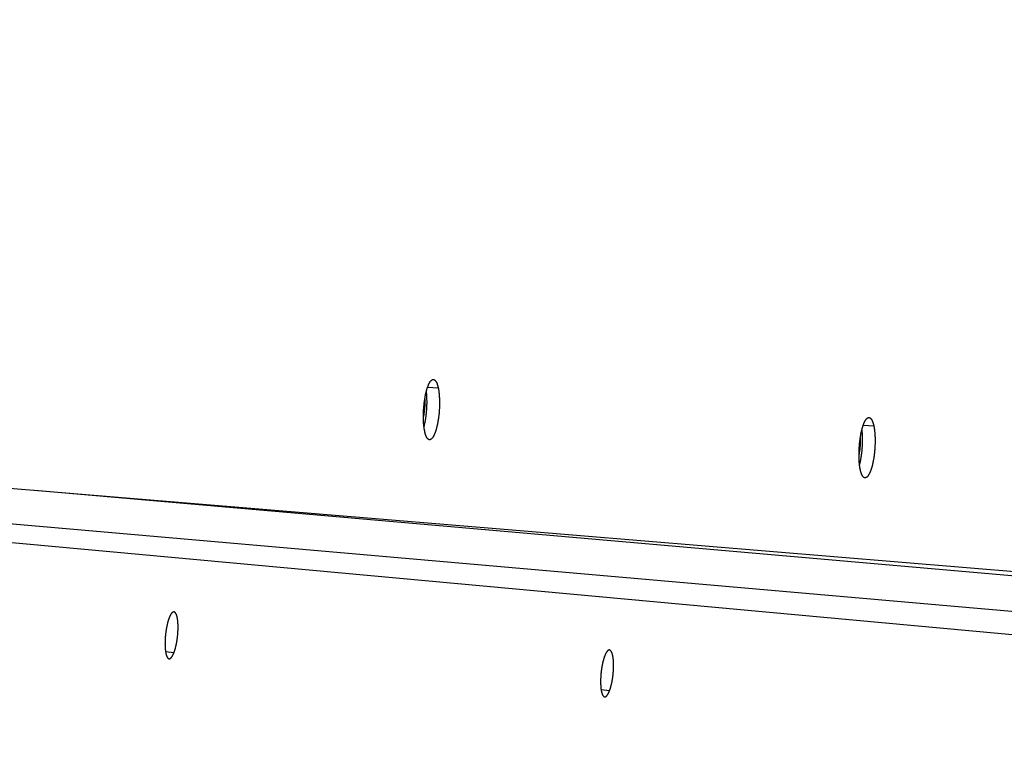
# Model space of a CAD drawing. Extents: x 7141 to 14486, y -4124 to 3005.
# Drawn here: x 11512 to 11623, y 1440 to 1523 of the extents above; entities that cross this region are included whole.
import ezdxf

# ---------------------------------------------------------------- set-up
doc = ezdxf.new("R2010")
doc.units = 0
doc.header["$LTSCALE"] = 5
doc.linetypes.add('AUSGEZOGEN', pattern=[0])
doc.layers.add('VLB', color=7, linetype='AUSGEZOGEN')

msp = doc.modelspace()

# ---------------------------------------------------------------- linework, layer by layer
at = {"layer": 'VLB'}
for p, q in [((11558.72, 1480.95), (11557.51, 1481.03)), ((11607.85, 1476.65), (11606.64, 1476.73)), ((11502.99, 1470.29), (11762.7, 1448.71)), ((11513.22, 1469.44), (11758.42, 1447.99)), ((11476.93, 1468.6), (11754.22, 1444.34)), ((11473.58, 1466.93), (11740.84, 1442.37)), ((11528.91, 1451.11), (11527.97, 1451.21)), ((11578.04, 1446.82), (11577.09, 1446.92))]:
    msp.add_line(p, q, dxfattribs=at)
for centre, radius, start, end in [((10828.03, 1526.37), 937.88, 355.25, 174.75), ((10799.14, 1528.9), 945.66, 175.25, 354.75)]:
    msp.add_arc(centre, radius, start, end, dxfattribs=at)
for points, knots in [([(11557.19, 1476.12), (11557.18, 1476.15), (11557.17, 1476.2), (11557.16, 1476.28), (11557.14, 1476.37), (11557.13, 1476.45), (11557.12, 1476.54), (11557.11, 1476.63), (11557.1, 1476.73), (11557.09, 1476.82), (11557.08, 1476.92), (11557.07, 1477.02), (11557.07, 1477.12), (11557.06, 1477.22), (11557.06, 1477.32), (11557.06, 1477.43), (11557.05, 1477.53), (11557.05, 1477.64), (11557.05, 1477.75), (11557.05, 1477.86), (11557.05, 1477.96), (11557.06, 1478.07), (11557.06, 1478.19), (11557.06, 1478.3), (11557.07, 1478.41), (11557.07, 1478.52), (11557.08, 1478.63), (11557.09, 1478.74), (11557.1, 1478.85), (11557.11, 1478.96), (11557.12, 1479.07), (11557.13, 1479.18), (11557.14, 1479.29), (11557.16, 1479.4), (11557.17, 1479.51), (11557.19, 1479.61), (11557.2, 1479.72), (11557.22, 1479.82), (11557.24, 1479.92), (11557.25, 1480.02), (11557.27, 1480.12), (11557.29, 1480.22), (11557.31, 1480.32), (11557.33, 1480.41), (11557.36, 1480.5), (11557.38, 1480.59), (11557.4, 1480.68), (11557.42, 1480.77), (11557.45, 1480.85), (11557.47, 1480.93), (11557.5, 1481.01), (11557.52, 1481.08), (11557.55, 1481.15), (11557.58, 1481.22), (11557.6, 1481.29), (11557.63, 1481.35), (11557.66, 1481.41), (11557.69, 1481.47), (11557.71, 1481.53), (11557.74, 1481.58), (11557.77, 1481.63), (11557.8, 1481.67), (11557.83, 1481.71), (11557.86, 1481.75), (11557.89, 1481.78), (11557.92, 1481.81), (11557.95, 1481.84), (11557.98, 1481.87), (11558.01, 1481.89), (11558.04, 1481.9), (11558.07, 1481.92), (11558.09, 1481.93), (11558.12, 1481.93), (11558.15, 1481.94), (11558.17, 1481.94), (11558.17, 1481.94)], [0, 0, 0, 0, 0.080971, 0.16424, 0.249734, 0.337373, 0.427126, 0.518899, 0.612616, 0.708154, 0.805442, 0.9044, 1.004927, 1.106936, 1.210292, 1.314959, 1.42083, 1.527775, 1.635647, 1.74433, 1.853762, 1.963827, 2.074428, 2.185432, 2.296768, 2.408308, 2.519926, 2.631479, 2.742892, 2.854071, 2.964873, 3.075164, 3.184837, 3.293809, 3.401952, 3.509166, 3.615335, 3.720369, 3.824156, 3.926609, 4.027619, 4.127102, 4.224948, 4.321077, 4.415385, 4.507824, 4.598272, 4.686645, 4.772875, 4.856881, 4.938584, 5.01792, 5.094829, 5.169248, 5.241125, 5.310406, 5.377069, 5.441085, 5.50242, 5.561057, 5.616989, 5.670224, 5.720781, 5.76869, 5.814001, 5.85678, 5.897127, 5.935165, 5.971057, 6.005001, 6.037235, 6.068047, 6.097787, 6.126849, 6.145089, 6.145089, 6.145089, 6.145089]), ([(11558.17, 1481.94), (11558.18, 1481.93), (11558.19, 1481.93), (11558.21, 1481.93), (11558.24, 1481.92), (11558.27, 1481.91), (11558.3, 1481.89), (11558.32, 1481.87), (11558.35, 1481.85), (11558.38, 1481.82), (11558.4, 1481.79), (11558.43, 1481.76), (11558.45, 1481.72), (11558.48, 1481.68), (11558.5, 1481.64), (11558.52, 1481.59), (11558.55, 1481.54), (11558.57, 1481.49), (11558.59, 1481.43), (11558.61, 1481.37), (11558.63, 1481.31), (11558.65, 1481.24), (11558.67, 1481.17), (11558.69, 1481.1), (11558.71, 1481.03), (11558.72, 1480.98), (11558.72, 1480.95)], [0, 0, 0, 0, 0.010564, 0.039508, 0.069021, 0.099509, 0.131323, 0.164775, 0.200116, 0.237576, 0.277323, 0.319482, 0.36414, 0.41137, 0.461246, 0.513802, 0.569064, 0.627023, 0.687689, 0.751053, 0.81708, 0.885742, 0.956968, 1.030763, 1.107085, 1.185892, 1.185892, 1.185892, 1.185892]), ([(11557.36, 1480.51), (11557.36, 1480.49), (11557.37, 1480.43), (11557.38, 1480.34), (11557.38, 1480.24), (11557.39, 1480.15), (11557.4, 1480.04), (11557.4, 1479.94), (11557.41, 1479.84), (11557.41, 1479.74), (11557.41, 1479.63), (11557.42, 1479.52), (11557.42, 1479.42), (11557.42, 1479.31), (11557.42, 1479.2), (11557.41, 1479.09), (11557.41, 1478.98), (11557.41, 1478.87), (11557.4, 1478.76), (11557.39, 1478.64), (11557.39, 1478.53), (11557.38, 1478.42), (11557.37, 1478.31), (11557.36, 1478.2), (11557.35, 1478.09), (11557.34, 1477.98), (11557.32, 1477.87), (11557.31, 1477.77), (11557.3, 1477.66), (11557.28, 1477.55), (11557.27, 1477.45), (11557.25, 1477.34), (11557.23, 1477.24), (11557.21, 1477.14), (11557.19, 1477.04), (11557.17, 1476.95), (11557.15, 1476.85), (11557.13, 1476.76), (11557.11, 1476.69), (11557.11, 1476.66), (11557.11, 1476.65)], [0, 0, 0, 0, 0.074646, 0.170122, 0.267338, 0.366218, 0.466656, 0.568565, 0.671814, 0.776362, 0.882107, 0.988915, 1.096645, 1.205179, 1.314456, 1.42436, 1.534792, 1.645625, 1.756787, 1.868153, 1.979594, 2.090968, 2.202198, 2.313196, 2.423818, 2.533931, 2.643425, 2.752219, 2.860187, 2.967228, 3.073235, 3.178116, 3.281763, 3.384088, 3.48498, 3.58435, 3.682091, 3.778122, 3.872341, 3.881662, 3.881662, 3.881662, 3.881662]), ([(11558.72, 1480.95), (11558.73, 1480.93), (11558.74, 1480.87), (11558.75, 1480.79), (11558.77, 1480.7), (11558.78, 1480.62), (11558.79, 1480.53), (11558.8, 1480.44), (11558.81, 1480.34), (11558.82, 1480.25), (11558.83, 1480.15), (11558.84, 1480.05), (11558.84, 1479.95), (11558.85, 1479.85), (11558.85, 1479.75), (11558.86, 1479.64), (11558.86, 1479.54), (11558.86, 1479.43), (11558.86, 1479.32), (11558.86, 1479.21), (11558.86, 1479.1), (11558.86, 1478.99), (11558.86, 1478.88), (11558.85, 1478.77), (11558.85, 1478.66), (11558.84, 1478.55), (11558.83, 1478.44), (11558.82, 1478.33), (11558.82, 1478.22), (11558.81, 1478.11), (11558.8, 1478), (11558.78, 1477.89), (11558.77, 1477.78), (11558.76, 1477.67), (11558.74, 1477.56), (11558.73, 1477.46), (11558.71, 1477.35), (11558.69, 1477.25), (11558.68, 1477.14), (11558.66, 1477.04), (11558.64, 1476.94), (11558.62, 1476.85), (11558.6, 1476.75), (11558.58, 1476.66), (11558.55, 1476.57), (11558.53, 1476.48), (11558.51, 1476.39), (11558.48, 1476.3), (11558.46, 1476.22), (11558.43, 1476.14), (11558.41, 1476.06), (11558.38, 1475.99), (11558.36, 1475.92), (11558.33, 1475.85), (11558.3, 1475.78), (11558.27, 1475.72), (11558.25, 1475.66), (11558.22, 1475.6), (11558.19, 1475.54), (11558.16, 1475.49), (11558.13, 1475.44), (11558.1, 1475.4), (11558.07, 1475.36), (11558.04, 1475.32), (11558.01, 1475.29), (11557.98, 1475.26), (11557.95, 1475.23), (11557.92, 1475.2), (11557.89, 1475.18), (11557.86, 1475.17), (11557.83, 1475.15), (11557.8, 1475.14), (11557.78, 1475.14), (11557.75, 1475.14), (11557.73, 1475.14), (11557.73, 1475.14)], [0, 0, 0, 0, 0.081133, 0.164558, 0.250201, 0.337983, 0.427872, 0.519775, 0.613616, 0.709276, 0.80668, 0.905753, 1.006387, 1.108495, 1.211946, 1.3167, 1.422652, 1.529671, 1.637614, 1.746362, 1.855855, 1.965976, 2.076627, 2.187679, 2.299062, 2.410648, 2.52231, 2.633905, 2.745356, 2.856573, 2.967415, 3.077745, 3.187456, 3.296465, 3.404646, 3.511898, 3.618113, 3.7232, 3.827051, 3.929576, 4.030665, 4.130228, 4.228159, 4.324376, 4.418776, 4.511308, 4.601853, 4.690326, 4.776658, 4.86077, 4.942581, 5.022029, 5.099056, 5.173593, 5.245591, 5.314999, 5.381788, 5.445931, 5.507395, 5.566162, 5.62222, 5.675578, 5.726249, 5.774273, 5.819694, 5.862584, 5.903036, 5.941173, 5.977159, 6.011185, 6.043486, 6.07435, 6.104126, 6.133204, 6.152851, 6.152851, 6.152851, 6.152851]), ([(11557.2, 1479.68), (11557.2, 1479.65), (11557.2, 1479.59), (11557.2, 1479.48), (11557.2, 1479.37), (11557.2, 1479.25), (11557.2, 1479.14), (11557.19, 1479.02), (11557.19, 1478.9), (11557.18, 1478.78), (11557.17, 1478.67), (11557.16, 1478.55), (11557.15, 1478.43), (11557.13, 1478.31), (11557.12, 1478.19), (11557.1, 1478.08), (11557.09, 1477.96), (11557.07, 1477.85), (11557.06, 1477.78), (11557.05, 1477.75)], [0, 0, 0, 0, 0.087723, 0.199543, 0.313156, 0.428334, 0.544842, 0.662444, 0.7809, 0.899967, 1.019401, 1.138959, 1.258393, 1.37746, 1.495916, 1.613518, 1.730026, 1.845204, 1.941021, 1.941021, 1.941021, 1.941021]), ([(11606.31, 1471.82), (11606.3, 1471.85), (11606.29, 1471.9), (11606.28, 1471.98), (11606.27, 1472.07), (11606.25, 1472.15), (11606.24, 1472.24), (11606.23, 1472.33), (11606.22, 1472.43), (11606.21, 1472.52), (11606.21, 1472.62), (11606.2, 1472.72), (11606.19, 1472.82), (11606.19, 1472.92), (11606.18, 1473.02), (11606.18, 1473.13), (11606.18, 1473.23), (11606.18, 1473.34), (11606.18, 1473.45), (11606.18, 1473.56), (11606.18, 1473.67), (11606.18, 1473.78), (11606.19, 1473.89), (11606.19, 1474), (11606.2, 1474.11), (11606.2, 1474.22), (11606.21, 1474.33), (11606.22, 1474.44), (11606.23, 1474.55), (11606.24, 1474.66), (11606.25, 1474.77), (11606.26, 1474.88), (11606.27, 1474.99), (11606.29, 1475.1), (11606.3, 1475.21), (11606.31, 1475.31), (11606.33, 1475.42), (11606.35, 1475.52), (11606.37, 1475.63), (11606.38, 1475.73), (11606.4, 1475.83), (11606.42, 1475.92), (11606.44, 1476.02), (11606.46, 1476.11), (11606.49, 1476.2), (11606.51, 1476.29), (11606.53, 1476.38), (11606.55, 1476.47), (11606.58, 1476.55), (11606.6, 1476.63), (11606.63, 1476.71), (11606.65, 1476.78), (11606.68, 1476.85), (11606.71, 1476.92), (11606.73, 1476.99), (11606.76, 1477.05), (11606.79, 1477.12), (11606.82, 1477.17), (11606.85, 1477.23), (11606.87, 1477.28), (11606.9, 1477.33), (11606.93, 1477.37), (11606.96, 1477.41), (11606.99, 1477.45), (11607.02, 1477.49), (11607.05, 1477.52), (11607.08, 1477.54), (11607.11, 1477.57), (11607.14, 1477.59), (11607.17, 1477.61), (11607.2, 1477.62), (11607.23, 1477.63), (11607.26, 1477.63), (11607.28, 1477.64), (11607.3, 1477.64), (11607.3, 1477.64)], [0, 0, 0, 0, 0.080941, 0.164181, 0.249645, 0.337254, 0.426978, 0.518722, 0.612408, 0.707917, 0.805175, 0.904104, 1.004602, 1.106581, 1.209908, 1.314546, 1.420389, 1.527305, 1.63515, 1.743805, 1.853211, 1.96325, 2.073825, 2.184805, 2.296117, 2.407636, 2.519233, 2.630766, 2.74216, 2.853322, 2.964109, 3.074386, 3.184047, 3.293009, 3.401143, 3.50835, 3.614515, 3.719546, 3.823333, 3.925789, 4.026803, 4.126293, 4.224148, 4.320288, 4.414609, 4.507062, 4.597527, 4.685919, 4.77217, 4.856198, 4.937925, 5.017287, 5.094223, 5.168671, 5.240578, 5.309891, 5.376588, 5.440637, 5.502007, 5.560679, 5.616647, 5.669917, 5.720509, 5.768453, 5.813799, 5.856611, 5.896991, 5.935059, 5.97098, 6.00495, 6.037206, 6.068036, 6.097789, 6.126859, 6.14549, 6.14549, 6.14549, 6.14549]), ([(11607.3, 1477.64), (11607.31, 1477.64), (11607.32, 1477.63), (11607.34, 1477.63), (11607.37, 1477.62), (11607.4, 1477.61), (11607.43, 1477.59), (11607.45, 1477.57), (11607.48, 1477.55), (11607.51, 1477.53), (11607.53, 1477.49), (11607.56, 1477.46), (11607.58, 1477.42), (11607.61, 1477.38), (11607.63, 1477.34), (11607.66, 1477.29), (11607.68, 1477.24), (11607.7, 1477.19), (11607.72, 1477.13), (11607.74, 1477.07), (11607.76, 1477.01), (11607.78, 1476.94), (11607.8, 1476.88), (11607.82, 1476.8), (11607.84, 1476.73), (11607.85, 1476.68), (11607.85, 1476.65)], [0, 0, 0, 0, 0.010175, 0.039114, 0.068618, 0.099091, 0.130886, 0.164314, 0.199628, 0.237058, 0.276773, 0.318898, 0.36352, 0.410712, 0.460551, 0.513068, 0.56829, 0.626209, 0.686835, 0.750157, 0.816143, 0.884763, 0.955948, 1.029701, 1.105981, 1.184746, 1.184746, 1.184746, 1.184746]), ([(11557.73, 1475.14), (11557.72, 1475.14), (11557.71, 1475.14), (11557.69, 1475.14), (11557.66, 1475.15), (11557.63, 1475.16), (11557.6, 1475.18), (11557.58, 1475.2), (11557.55, 1475.22), (11557.52, 1475.25), (11557.5, 1475.28), (11557.47, 1475.31), (11557.45, 1475.35), (11557.42, 1475.39), (11557.4, 1475.43), (11557.38, 1475.48), (11557.36, 1475.53), (11557.33, 1475.58), (11557.31, 1475.64), (11557.29, 1475.7), (11557.27, 1475.76), (11557.25, 1475.83), (11557.24, 1475.9), (11557.22, 1475.97), (11557.2, 1476.04), (11557.19, 1476.09), (11557.19, 1476.12)], [0, 0, 0, 0, 0.009148, 0.038059, 0.067517, 0.097931, 0.129649, 0.162984, 0.198197, 0.235513, 0.275104, 0.317093, 0.361571, 0.408615, 0.458299, 0.510655, 0.56571, 0.623454, 0.683897, 0.747026, 0.812813, 0.881232, 0.952214, 1.025765, 1.101849, 1.180427, 1.180427, 1.180427, 1.180427]), ([(11606.49, 1476.21), (11606.49, 1476.19), (11606.5, 1476.13), (11606.51, 1476.04), (11606.51, 1475.95), (11606.52, 1475.85), (11606.53, 1475.75), (11606.53, 1475.65), (11606.54, 1475.54), (11606.54, 1475.44), (11606.54, 1475.33), (11606.54, 1475.23), (11606.55, 1475.12), (11606.54, 1475.01), (11606.54, 1474.9), (11606.54, 1474.79), (11606.54, 1474.68), (11606.53, 1474.57), (11606.53, 1474.46), (11606.52, 1474.35), (11606.51, 1474.24), (11606.51, 1474.13), (11606.5, 1474.02), (11606.49, 1473.91), (11606.48, 1473.8), (11606.46, 1473.69), (11606.45, 1473.58), (11606.44, 1473.47), (11606.42, 1473.36), (11606.41, 1473.26), (11606.39, 1473.15), (11606.37, 1473.05), (11606.36, 1472.95), (11606.34, 1472.85), (11606.32, 1472.75), (11606.3, 1472.65), (11606.28, 1472.55), (11606.26, 1472.46), (11606.24, 1472.4), (11606.23, 1472.36), (11606.23, 1472.36)], [0, 0, 0, 0, 0.073469, 0.168919, 0.26611, 0.364966, 0.46538, 0.567266, 0.670492, 0.77502, 0.880744, 0.987533, 1.095244, 1.20376, 1.313021, 1.422909, 1.533326, 1.644145, 1.755295, 1.86665, 1.978081, 2.089447, 2.200671, 2.311663, 2.422281, 2.532391, 2.641885, 2.75068, 2.85865, 2.965695, 3.071707, 3.176595, 3.280252, 3.382587, 3.483491, 3.582874, 3.680632, 3.776679, 3.870917, 3.88137, 3.88137, 3.88137, 3.88137]), ([(11607.85, 1476.65), (11607.86, 1476.63), (11607.87, 1476.57), (11607.88, 1476.49), (11607.9, 1476.41), (11607.91, 1476.32), (11607.92, 1476.23), (11607.93, 1476.14), (11607.94, 1476.05), (11607.95, 1475.95), (11607.96, 1475.85), (11607.97, 1475.76), (11607.97, 1475.65), (11607.98, 1475.55), (11607.98, 1475.45), (11607.99, 1475.34), (11607.99, 1475.24), (11607.99, 1475.13), (11607.99, 1475.02), (11607.99, 1474.92), (11607.99, 1474.81), (11607.99, 1474.7), (11607.98, 1474.59), (11607.98, 1474.47), (11607.97, 1474.36), (11607.97, 1474.25), (11607.96, 1474.14), (11607.95, 1474.03), (11607.94, 1473.92), (11607.93, 1473.81), (11607.92, 1473.7), (11607.91, 1473.59), (11607.9, 1473.48), (11607.88, 1473.37), (11607.87, 1473.26), (11607.85, 1473.16), (11607.84, 1473.05), (11607.82, 1472.95), (11607.8, 1472.85), (11607.78, 1472.75), (11607.76, 1472.65), (11607.74, 1472.55), (11607.72, 1472.45), (11607.7, 1472.36), (11607.68, 1472.27), (11607.66, 1472.18), (11607.63, 1472.09), (11607.61, 1472.01), (11607.58, 1471.92), (11607.56, 1471.84), (11607.53, 1471.77), (11607.51, 1471.69), (11607.48, 1471.62), (11607.45, 1471.55), (11607.42, 1471.48), (11607.4, 1471.42), (11607.37, 1471.36), (11607.34, 1471.3), (11607.31, 1471.25), (11607.28, 1471.2), (11607.25, 1471.15), (11607.22, 1471.1), (11607.19, 1471.06), (11607.17, 1471.02), (11607.14, 1470.99), (11607.11, 1470.96), (11607.08, 1470.93), (11607.05, 1470.91), (11607.02, 1470.89), (11606.99, 1470.87), (11606.96, 1470.86), (11606.93, 1470.85), (11606.9, 1470.84), (11606.87, 1470.84), (11606.86, 1470.84), (11606.85, 1470.84)], [0, 0, 0, 0, 0.081093, 0.164479, 0.250083, 0.337826, 0.427677, 0.519543, 0.613346, 0.708968, 0.806336, 0.905372, 1.00597, 1.108042, 1.211458, 1.316178, 1.422097, 1.529082, 1.636993, 1.74571, 1.855173, 1.965264, 2.075887, 2.186911, 2.298267, 2.409829, 2.521467, 2.63304, 2.74447, 2.855668, 2.966492, 3.076806, 3.186503, 3.295498, 3.403669, 3.510911, 3.617119, 3.7222, 3.826047, 3.928569, 4.029658, 4.129222, 4.227157, 4.323379, 4.417787, 4.510327, 4.600883, 4.689368, 4.775714, 4.859841, 4.94167, 5.021137, 5.098183, 5.172742, 5.244762, 5.314194, 5.381008, 5.445177, 5.506667, 5.565461, 5.621547, 5.674932, 5.725632, 5.773684, 5.819132, 5.862049, 5.902526, 5.940688, 5.976696, 6.010744, 6.043062, 6.073942, 6.103728, 6.132813, 6.152762, 6.152762, 6.152762, 6.152762]), ([(11606.32, 1475.32), (11606.32, 1475.32), (11606.32, 1475.27), (11606.32, 1475.19), (11606.32, 1475.07), (11606.32, 1474.96), (11606.31, 1474.84), (11606.31, 1474.72), (11606.3, 1474.61), (11606.3, 1474.49), (11606.29, 1474.37), (11606.28, 1474.25), (11606.27, 1474.13), (11606.25, 1474.01), (11606.24, 1473.89), (11606.22, 1473.78), (11606.2, 1473.66), (11606.19, 1473.57), (11606.18, 1473.52), (11606.18, 1473.5)], [0, 0, 0, 0, 0.024888, 0.136708, 0.250321, 0.365499, 0.482007, 0.599609, 0.718065, 0.837132, 0.956566, 1.076123, 1.195558, 1.314625, 1.433081, 1.550683, 1.667191, 1.782369, 1.827895, 1.827895, 1.827895, 1.827895]), ([(11606.85, 1470.84), (11606.85, 1470.84), (11606.83, 1470.84), (11606.81, 1470.84), (11606.78, 1470.85), (11606.76, 1470.87), (11606.73, 1470.88), (11606.7, 1470.9), (11606.67, 1470.92), (11606.65, 1470.95), (11606.62, 1470.98), (11606.6, 1471.01), (11606.57, 1471.05), (11606.55, 1471.09), (11606.52, 1471.14), (11606.5, 1471.18), (11606.48, 1471.23), (11606.46, 1471.29), (11606.44, 1471.34), (11606.42, 1471.4), (11606.4, 1471.47), (11606.38, 1471.53), (11606.36, 1471.6), (11606.34, 1471.67), (11606.33, 1471.75), (11606.31, 1471.8), (11606.31, 1471.82)], [0, 0, 0, 0, 0.008848, 0.037757, 0.06721, 0.097614, 0.129318, 0.162638, 0.197831, 0.235127, 0.274695, 0.316661, 0.361115, 0.408133, 0.457792, 0.510122, 0.56515, 0.622867, 0.683284, 0.746387, 0.812148, 0.880541, 0.951496, 1.025021, 1.101078, 1.179629, 1.179629, 1.179629, 1.179629]), ([(11528.37, 1455.03), (11528.36, 1455.01), (11528.34, 1454.97), (11528.32, 1454.9), (11528.3, 1454.84), (11528.27, 1454.77), (11528.25, 1454.7), (11528.23, 1454.62), (11528.21, 1454.55), (11528.19, 1454.47), (11528.17, 1454.39), (11528.15, 1454.31), (11528.13, 1454.23), (11528.11, 1454.14), (11528.1, 1454.06), (11528.08, 1453.97), (11528.06, 1453.88), (11528.05, 1453.8), (11528.03, 1453.71), (11528.02, 1453.62), (11528.01, 1453.53), (11527.99, 1453.44), (11527.98, 1453.34), (11527.97, 1453.25), (11527.96, 1453.16), (11527.95, 1453.07), (11527.94, 1452.98), (11527.93, 1452.88), (11527.93, 1452.79), (11527.92, 1452.7), (11527.92, 1452.61), (11527.91, 1452.52), (11527.91, 1452.43), (11527.91, 1452.34), (11527.91, 1452.25), (11527.9, 1452.16), (11527.9, 1452.08), (11527.91, 1451.99), (11527.91, 1451.91), (11527.91, 1451.83), (11527.91, 1451.75), (11527.92, 1451.67), (11527.92, 1451.59), (11527.93, 1451.52), (11527.94, 1451.44), (11527.95, 1451.37), (11527.96, 1451.3), (11527.97, 1451.23), (11527.98, 1451.17), (11527.99, 1451.11), (11528, 1451.05), (11528.01, 1450.99), (11528.03, 1450.93), (11528.04, 1450.88), (11528.06, 1450.83), (11528.07, 1450.78), (11528.09, 1450.74), (11528.11, 1450.7), (11528.12, 1450.66), (11528.14, 1450.62), (11528.16, 1450.59), (11528.18, 1450.56), (11528.2, 1450.53), (11528.22, 1450.51), (11528.24, 1450.49), (11528.27, 1450.47), (11528.29, 1450.46), (11528.31, 1450.45), (11528.33, 1450.44), (11528.35, 1450.43), (11528.36, 1450.43), (11528.36, 1450.43)], [0, 0, 0, 0, 0.067311, 0.136657, 0.207967, 0.281165, 0.35622, 0.433044, 0.511564, 0.591666, 0.673287, 0.756349, 0.840752, 0.926404, 1.013184, 1.101045, 1.189885, 1.279584, 1.370004, 1.461054, 1.55267, 1.644732, 1.737129, 1.829738, 1.922477, 2.015227, 2.107887, 2.200337, 2.29252, 2.384322, 2.475612, 2.566277, 2.656221, 2.745345, 2.833545, 2.920723, 3.006779, 3.091621, 3.175151, 3.257281, 3.337917, 3.416978, 3.494378, 3.570038, 3.643867, 3.715794, 3.785744, 3.853667, 3.919498, 3.983187, 4.044674, 4.103906, 4.160838, 4.215436, 4.26767, 4.317519, 4.364972, 4.410028, 4.452698, 4.493008, 4.531, 4.566737, 4.600309, 4.631834, 4.661463, 4.689386, 4.715842, 4.741133, 4.76559, 4.789592, 4.792895, 4.792895, 4.792895, 4.792895]), ([(11528.91, 1455.72), (11528.9, 1455.72), (11528.89, 1455.72), (11528.87, 1455.71), (11528.84, 1455.71), (11528.82, 1455.7), (11528.79, 1455.69), (11528.77, 1455.67), (11528.74, 1455.66), (11528.72, 1455.64), (11528.69, 1455.61), (11528.66, 1455.58), (11528.64, 1455.55), (11528.61, 1455.52), (11528.59, 1455.48), (11528.56, 1455.45), (11528.54, 1455.4), (11528.51, 1455.36), (11528.49, 1455.31), (11528.46, 1455.26), (11528.44, 1455.21), (11528.41, 1455.15), (11528.39, 1455.09), (11528.37, 1455.05), (11528.37, 1455.03)], [0, 0, 0, 0, 0.0197799, 0.0440477, 0.0690319, 0.0950832, 0.1225036, 0.15156, 0.1824644, 0.2153721, 0.2504019, 0.287646, 0.3271931, 0.3690868, 0.4133608, 0.4600157, 0.5090634, 0.5605008, 0.614304, 0.6704527, 0.7288852, 0.7896078, 0.8525862, 0.9177818, 0.9177818, 0.9177818, 0.9177818]), ([(11528.91, 1451.11), (11528.92, 1451.14), (11528.94, 1451.18), (11528.96, 1451.24), (11528.98, 1451.31), (11529, 1451.38), (11529.03, 1451.45), (11529.05, 1451.53), (11529.07, 1451.6), (11529.09, 1451.68), (11529.11, 1451.76), (11529.13, 1451.84), (11529.15, 1451.92), (11529.17, 1452), (11529.18, 1452.09), (11529.2, 1452.18), (11529.22, 1452.26), (11529.23, 1452.35), (11529.25, 1452.44), (11529.26, 1452.53), (11529.28, 1452.62), (11529.29, 1452.71), (11529.3, 1452.8), (11529.31, 1452.9), (11529.32, 1452.99), (11529.33, 1453.08), (11529.34, 1453.17), (11529.35, 1453.27), (11529.35, 1453.36), (11529.36, 1453.45), (11529.36, 1453.54), (11529.37, 1453.63), (11529.37, 1453.72), (11529.37, 1453.81), (11529.38, 1453.9), (11529.38, 1453.98), (11529.38, 1454.07), (11529.37, 1454.16), (11529.37, 1454.24), (11529.37, 1454.32), (11529.36, 1454.4), (11529.36, 1454.48), (11529.35, 1454.56), (11529.35, 1454.63), (11529.34, 1454.71), (11529.33, 1454.78), (11529.32, 1454.85), (11529.31, 1454.92), (11529.3, 1454.98), (11529.29, 1455.04), (11529.28, 1455.1), (11529.26, 1455.16), (11529.25, 1455.22), (11529.23, 1455.27), (11529.22, 1455.32), (11529.2, 1455.37), (11529.19, 1455.41), (11529.17, 1455.45), (11529.15, 1455.49), (11529.13, 1455.53), (11529.11, 1455.56), (11529.09, 1455.59), (11529.07, 1455.62), (11529.05, 1455.64), (11529.03, 1455.66), (11529.01, 1455.68), (11528.98, 1455.69), (11528.96, 1455.7), (11528.94, 1455.71), (11528.92, 1455.71), (11528.91, 1455.72), (11528.91, 1455.72)], [0, 0, 0, 0, 0.067416, 0.136864, 0.208271, 0.28156, 0.356703, 0.43361, 0.512209, 0.592389, 0.674083, 0.757217, 0.841687, 0.927402, 1.014239, 1.102154, 1.191044, 1.280788, 1.371251, 1.46234, 1.553993, 1.646087, 1.738516, 1.831155, 1.923925, 2.016706, 2.109396, 2.201876, 2.294086, 2.385914, 2.477231, 2.567924, 2.657897, 2.747051, 2.835283, 2.922495, 3.008587, 3.093467, 3.177038, 3.259212, 3.339896, 3.419007, 3.49646, 3.572176, 3.646066, 3.718057, 3.788076, 3.856071, 3.921975, 3.985739, 4.047301, 4.106612, 4.163622, 4.2183, 4.270615, 4.320547, 4.368081, 4.413219, 4.455969, 4.496358, 4.534427, 4.570239, 4.603882, 4.635473, 4.665163, 4.693138, 4.719637, 4.744962, 4.769437, 4.793442, 4.797601, 4.797601, 4.797601, 4.797601]), ([(11528.36, 1450.43), (11528.37, 1450.43), (11528.38, 1450.43), (11528.41, 1450.43), (11528.43, 1450.44), (11528.46, 1450.45), (11528.48, 1450.46), (11528.51, 1450.47), (11528.53, 1450.49), (11528.56, 1450.51), (11528.58, 1450.54), (11528.61, 1450.56), (11528.63, 1450.59), (11528.66, 1450.63), (11528.69, 1450.66), (11528.71, 1450.7), (11528.74, 1450.74), (11528.76, 1450.79), (11528.79, 1450.84), (11528.81, 1450.89), (11528.84, 1450.94), (11528.86, 1451), (11528.89, 1451.05), (11528.9, 1451.09), (11528.91, 1451.11)], [0, 0, 0, 0, 0.0206483, 0.0449443, 0.0699729, 0.0960846, 0.1235762, 0.1527148, 0.1837112, 0.2167209, 0.2518606, 0.2892202, 0.3288873, 0.3709068, 0.4153124, 0.4621038, 0.5112942, 0.5628815, 0.6168391, 0.673144, 0.7317339, 0.7926137, 0.8557459, 0.9210887, 0.9210887, 0.9210887, 0.9210887]), ([(11577.49, 1450.74), (11577.48, 1450.72), (11577.46, 1450.67), (11577.44, 1450.61), (11577.42, 1450.54), (11577.4, 1450.47), (11577.37, 1450.4), (11577.35, 1450.32), (11577.33, 1450.25), (11577.31, 1450.17), (11577.29, 1450.09), (11577.27, 1450.01), (11577.25, 1449.93), (11577.24, 1449.85), (11577.22, 1449.76), (11577.2, 1449.67), (11577.19, 1449.59), (11577.17, 1449.5), (11577.16, 1449.41), (11577.14, 1449.32), (11577.13, 1449.23), (11577.12, 1449.14), (11577.1, 1449.05), (11577.09, 1448.95), (11577.08, 1448.86), (11577.07, 1448.77), (11577.07, 1448.68), (11577.06, 1448.59), (11577.05, 1448.49), (11577.05, 1448.4), (11577.04, 1448.31), (11577.04, 1448.22), (11577.03, 1448.13), (11577.03, 1448.04), (11577.03, 1447.95), (11577.03, 1447.87), (11577.03, 1447.78), (11577.03, 1447.7), (11577.03, 1447.61), (11577.04, 1447.53), (11577.04, 1447.45), (11577.04, 1447.37), (11577.05, 1447.29), (11577.06, 1447.22), (11577.06, 1447.14), (11577.07, 1447.07), (11577.08, 1447), (11577.09, 1446.94), (11577.1, 1446.87), (11577.11, 1446.81), (11577.12, 1446.75), (11577.14, 1446.69), (11577.15, 1446.64), (11577.17, 1446.58), (11577.18, 1446.53), (11577.2, 1446.49), (11577.21, 1446.44), (11577.23, 1446.4), (11577.25, 1446.36), (11577.27, 1446.32), (11577.29, 1446.29), (11577.31, 1446.26), (11577.33, 1446.24), (11577.35, 1446.21), (11577.37, 1446.19), (11577.39, 1446.17), (11577.41, 1446.16), (11577.44, 1446.15), (11577.46, 1446.14), (11577.48, 1446.14), (11577.49, 1446.14), (11577.49, 1446.14)], [0, 0, 0, 0, 0.067291, 0.136617, 0.207907, 0.281084, 0.356119, 0.432921, 0.51142, 0.591501, 0.6731, 0.756141, 0.840523, 0.926153, 1.01291, 1.10075, 1.189568, 1.279246, 1.369645, 1.460674, 1.55227, 1.644311, 1.736689, 1.829279, 1.922, 2.014733, 2.107377, 2.199812, 2.291981, 2.38377, 2.475048, 2.565702, 2.655637, 2.744753, 2.832948, 2.920121, 3.006174, 3.091013, 3.174543, 3.256675, 3.337315, 3.41638, 3.493787, 3.569454, 3.643294, 3.715232, 3.785195, 3.853132, 3.918978, 3.982683, 4.044188, 4.103439, 4.160391, 4.215009, 4.267264, 4.317136, 4.364611, 4.40969, 4.452383, 4.492715, 4.53073, 4.566489, 4.600082, 4.631627, 4.661275, 4.689214, 4.715685, 4.740986, 4.765451, 4.789456, 4.792994, 4.792994, 4.792994, 4.792994]), ([(11578.03, 1451.42), (11578.02, 1451.42), (11578.01, 1451.42), (11577.99, 1451.42), (11577.96, 1451.41), (11577.94, 1451.4), (11577.91, 1451.39), (11577.89, 1451.38), (11577.86, 1451.36), (11577.84, 1451.34), (11577.81, 1451.31), (11577.79, 1451.29), (11577.76, 1451.26), (11577.73, 1451.22), (11577.71, 1451.19), (11577.68, 1451.15), (11577.66, 1451.11), (11577.63, 1451.06), (11577.61, 1451.01), (11577.58, 1450.96), (11577.56, 1450.91), (11577.54, 1450.85), (11577.51, 1450.8), (11577.5, 1450.76), (11577.49, 1450.74)], [0, 0, 0, 0, 0.0195997, 0.0438653, 0.0688444, 0.0948884, 0.1222991, 0.1513441, 0.1822357, 0.2151293, 0.2501443, 0.2873729, 0.326904, 0.3687813, 0.4130385, 0.4596765, 0.5087072, 0.5601278, 0.6139139, 0.6700452, 0.7284605, 0.7891658, 0.8521264, 0.9173033, 0.9173033, 0.9173033, 0.9173033]), ([(11578.04, 1446.82), (11578.04, 1446.84), (11578.06, 1446.88), (11578.08, 1446.95), (11578.11, 1447.01), (11578.13, 1447.08), (11578.15, 1447.15), (11578.17, 1447.23), (11578.19, 1447.3), (11578.21, 1447.38), (11578.23, 1447.46), (11578.25, 1447.54), (11578.27, 1447.62), (11578.29, 1447.71), (11578.31, 1447.79), (11578.33, 1447.88), (11578.34, 1447.97), (11578.36, 1448.05), (11578.37, 1448.14), (11578.39, 1448.23), (11578.4, 1448.32), (11578.41, 1448.41), (11578.42, 1448.51), (11578.43, 1448.6), (11578.44, 1448.69), (11578.45, 1448.78), (11578.46, 1448.88), (11578.47, 1448.97), (11578.48, 1449.06), (11578.48, 1449.15), (11578.49, 1449.24), (11578.49, 1449.33), (11578.49, 1449.42), (11578.5, 1449.51), (11578.5, 1449.6), (11578.5, 1449.69), (11578.5, 1449.77), (11578.5, 1449.86), (11578.49, 1449.94), (11578.49, 1450.02), (11578.49, 1450.1), (11578.48, 1450.18), (11578.48, 1450.26), (11578.47, 1450.34), (11578.46, 1450.41), (11578.45, 1450.48), (11578.44, 1450.55), (11578.43, 1450.62), (11578.42, 1450.68), (11578.41, 1450.74), (11578.4, 1450.8), (11578.38, 1450.86), (11578.37, 1450.92), (11578.36, 1450.97), (11578.34, 1451.02), (11578.32, 1451.07), (11578.31, 1451.11), (11578.29, 1451.15), (11578.27, 1451.19), (11578.25, 1451.23), (11578.23, 1451.26), (11578.21, 1451.29), (11578.19, 1451.32), (11578.17, 1451.34), (11578.15, 1451.36), (11578.13, 1451.38), (11578.11, 1451.39), (11578.08, 1451.41), (11578.06, 1451.41), (11578.04, 1451.42), (11578.03, 1451.42), (11578.03, 1451.42)], [0, 0, 0, 0, 0.06739, 0.13681, 0.208191, 0.281454, 0.356571, 0.433451, 0.512024, 0.592178, 0.673846, 0.756955, 0.841399, 0.927087, 1.013899, 1.10179, 1.190655, 1.280374, 1.370813, 1.461879, 1.553509, 1.645582, 1.737989, 1.830607, 1.923357, 2.016119, 2.108792, 2.201255, 2.293449, 2.385263, 2.476566, 2.567246, 2.657208, 2.746352, 2.834576, 2.921781, 3.007868, 3.092744, 3.176312, 3.258485, 3.339169, 3.418282, 3.495738, 3.571458, 3.645354, 3.717353, 3.78738, 3.855384, 3.921299, 3.985074, 4.04665, 4.105974, 4.162999, 4.217693, 4.270024, 4.319972, 4.367524, 4.412679, 4.455447, 4.495854, 4.533941, 4.56977, 4.60343, 4.635037, 4.664741, 4.692729, 4.71924, 4.744574, 4.769056, 4.793064, 4.797405, 4.797405, 4.797405, 4.797405]), ([(11577.49, 1446.14), (11577.49, 1446.13), (11577.51, 1446.13), (11577.53, 1446.14), (11577.56, 1446.14), (11577.58, 1446.15), (11577.61, 1446.16), (11577.63, 1446.18), (11577.66, 1446.19), (11577.68, 1446.21), (11577.71, 1446.24), (11577.73, 1446.27), (11577.76, 1446.3), (11577.79, 1446.33), (11577.81, 1446.37), (11577.84, 1446.4), (11577.86, 1446.45), (11577.89, 1446.49), (11577.91, 1446.54), (11577.94, 1446.59), (11577.96, 1446.64), (11577.99, 1446.7), (11578.01, 1446.76), (11578.03, 1446.8), (11578.04, 1446.82)], [0, 0, 0, 0, 0.0204134, 0.0447052, 0.0697259, 0.0958262, 0.1233036, 0.1524256, 0.1834032, 0.2163925, 0.2515103, 0.2888471, 0.3284907, 0.3704858, 0.4148662, 0.461632, 0.5107964, 0.5623575, 0.6162883, 0.6725659, 0.7311286, 0.7919811, 0.8550858, 0.9204007, 0.9204007, 0.9204007, 0.9204007])]:
    msp.add_open_spline(points, degree=3, knots=knots, dxfattribs=at)

doc.saveas('drawing.dxf')
